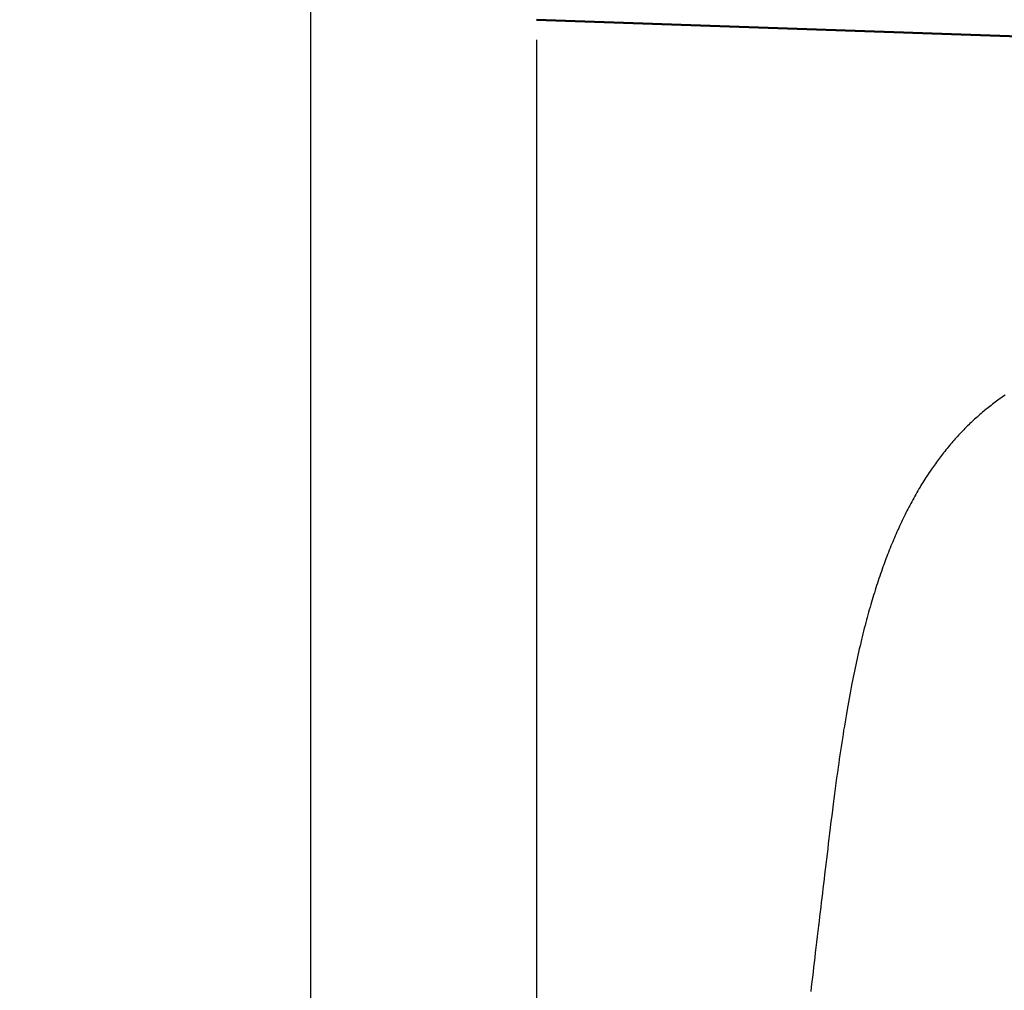
# Model space of a CAD drawing. Units: millimetres. Extents: x 0 to 1260, y -1 to 891.
# Drawn here: x 560 to 591, y 440 to 470 of the extents above; entities that cross this region are included whole.
import ezdxf

# ---------------------------------------------------------------- set-up
doc = ezdxf.new("R2010")
doc.units = ezdxf.units.MM
doc.header["$LTSCALE"] = 0.545669
doc.layers.add('NoLayerName_001', color=7, linetype='Continuous')
doc.styles.get("Standard").update_dxf_attribs({"font": 'txt', "bigfont": 'extfont2'})
doc.dimstyles.get("Standard").update_dxf_attribs({"dimtxt": 2.5, "dimasz": 2.5, "dimexe": 1.25, "dimexo": 0.625, "dimtad": 1, "dimzin": 0, "dimdsep": 46, "dimtxsty": 'Standard', "dimcen": 2.5, "dimadec": 0, "dimazin": 0, "dimtfac": 0.75, "dimtmove": 0, "dimatfit": 3, "dimfxl": 1, "dimarcsym": 0})

# ---------------------------------------------------------------- blocks, each defined once
blk = doc.blocks.new('_OPEN30')
at = {"color": 0, "linetype": 'ByBlock', "lineweight": -2}
for p, q in [((-1, 0.267949), (0, 0)), ((0, 0), (-1, -0.267949)), ((0, 0), (-1, 0))]:
    blk.add_line(p, q, dxfattribs=at)
blk = doc.blocks.new('*D6')
at = {"layer": 'Defpoints', "color": 0}
for p in [(576.271, 469.619), (712.271, 289.435), (712.271, 276.774)]:
    blk.add_point(p, dxfattribs=at)
at = {"layer": 'NoLayerName_001', "color": 0, "linetype": 'Continuous', "lineweight": 25}
for p, q in [((576.271, 468.994), (576.271, 268.524)), ((712.271, 288.81), (712.271, 268.524)), ((580.771, 276.774), (707.771, 276.774))]:
    blk.add_line(p, q, dxfattribs=at)
at = {"layer": 'NoLayerName_001', "color": 0, "lineweight": 25, "xscale": 4.5, "yscale": 4.5, "zscale": 4.5, "rotation": 180}
blk.add_blockref('_OPEN30', (576.271, 276.774), dxfattribs=at)
at = {"layer": 'NoLayerName_001', "color": 0, "lineweight": 25, "xscale": 4.5, "yscale": 4.5, "zscale": 4.5}
blk.add_blockref('_OPEN30', (712.271, 276.774), dxfattribs=at)
at = {"layer": 'NoLayerName_001', "color": 0, "lineweight": 25, "insert": (644.271, 286.631), "char_height": 9, "attachment_point": 5}
blk.add_mtext('(136)', dxfattribs=at)
blk = doc.blocks.new('*D7')
at = {"layer": 'Defpoints', "color": 0}
for p in [(569.271, 496.619), (576.271, 469.619), (576.271, 276.774)]:
    blk.add_point(p, dxfattribs=at)
at = {"layer": 'NoLayerName_001', "color": 0, "linetype": 'Continuous', "lineweight": 25}
for p, q in [((569.271, 495.994), (569.271, 268.524)), ((576.271, 468.994), (576.271, 268.524)), ((564.771, 276.774), (560.271, 276.774)), ((569.271, 276.774), (576.271, 276.774)), ((580.771, 276.774), (585.271, 276.774))]:
    blk.add_line(p, q, dxfattribs=at)
at = {"layer": 'NoLayerName_001', "color": 0, "lineweight": 25, "xscale": 4.5, "yscale": 4.5, "zscale": 4.5}
blk.add_blockref('_OPEN30', (569.271, 276.774), dxfattribs=at)
at = {"layer": 'NoLayerName_001', "color": 0, "lineweight": 25, "xscale": 4.5, "yscale": 4.5, "zscale": 4.5, "rotation": 180}
blk.add_blockref('_OPEN30', (576.271, 276.774), dxfattribs=at)
at = {"layer": 'NoLayerName_001', "color": 0, "lineweight": 25, "insert": (572.771, 284.274), "char_height": 9, "attachment_point": 5}
blk.add_mtext('7', dxfattribs=at)

msp = doc.modelspace()

# ---------------------------------------------------------------- linework, layer by layer
at = {"layer": 'NoLayerName_001', "color": 1, "linetype": 'Continuous', "lineweight": 50}
msp.add_line((576.271, 469.619), (623.469, 467.97), dxfattribs=at)
at = {"layer": 'NoLayerName_001', "color": 7, "linetype": 'Continuous', "lineweight": 25}
for points in [[(590.768, 457.992), (590.723, 457.962), (590.679, 457.931), (590.635, 457.9), (590.591, 457.868), (590.547, 457.837), (590.503, 457.805), (590.46, 457.773), (590.418, 457.741), (590.376, 457.709), (590.334, 457.677), (590.293, 457.644)], [(590.293, 457.644), (590.255, 457.614), (590.218, 457.584), (590.181, 457.554), (590.144, 457.524), (590.107, 457.493), (590.071, 457.462), (590.028, 457.426), (589.985, 457.389), (589.943, 457.352), (589.901, 457.315), (589.864, 457.281), (589.827, 457.247), (589.79, 457.213), (589.753, 457.179), (589.717, 457.145), (589.681, 457.11), (589.645, 457.075), (589.609, 457.04), (589.569, 457), (589.528, 456.959), (589.488, 456.918), (589.449, 456.877), (589.409, 456.836), (589.37, 456.794), (589.331, 456.752), (589.295, 456.714), (589.26, 456.675), (589.225, 456.636), (589.191, 456.597), (589.156, 456.557), (589.122, 456.517), (589.084, 456.474), (589.048, 456.43), (589.011, 456.386), (588.974, 456.342), (588.938, 456.297), (588.902, 456.252), (588.867, 456.207), (588.834, 456.166), (588.802, 456.124), (588.77, 456.082), (588.738, 456.04), (588.707, 455.998), (588.675, 455.955), (588.644, 455.913), (588.613, 455.87), (588.583, 455.827), (588.552, 455.784), (588.522, 455.74), (588.492, 455.697), (588.456, 455.645), (588.421, 455.593), (588.387, 455.541), (588.352, 455.488), (588.321, 455.44), (588.289, 455.391), (588.258, 455.341), (588.227, 455.292), (588.197, 455.242), (588.166, 455.192), (588.136, 455.142), (588.103, 455.087), (588.07, 455.032), (588.038, 454.976), (588.006, 454.92), (587.974, 454.863), (587.942, 454.807), (587.911, 454.75), (587.88, 454.693), (587.849, 454.636), (587.819, 454.578), (587.789, 454.522), (587.759, 454.465), (587.73, 454.408), (587.701, 454.35), (587.672, 454.292), (587.643, 454.233), (587.614, 454.174), (587.586, 454.114), (587.558, 454.055), (587.53, 453.996), (587.503, 453.937), (587.476, 453.878), (587.449, 453.819), (587.422, 453.758), (587.395, 453.697), (587.368, 453.636), (587.342, 453.575), (587.316, 453.513), (587.29, 453.452), (587.264, 453.39), (587.238, 453.324), (587.211, 453.258), (587.184, 453.192), (587.158, 453.125), (587.132, 453.059), (587.107, 452.992), (587.083, 452.929), (587.059, 452.866), (587.036, 452.802), (587.012, 452.738), (586.989, 452.674), (586.964, 452.603), (586.939, 452.531), (586.914, 452.459), (586.889, 452.387), (586.864, 452.315), (586.84, 452.242), (586.816, 452.169), (586.793, 452.096), (586.769, 452.023), (586.746, 451.95), (586.723, 451.876), (586.7, 451.803), (586.678, 451.729), (586.656, 451.655), (586.634, 451.58), (586.612, 451.506), (586.589, 451.428), (586.567, 451.349), (586.545, 451.271), (586.523, 451.192), (586.502, 451.113), (586.48, 451.034), (586.457, 450.948), (586.434, 450.861), (586.412, 450.774), (586.39, 450.687), (586.368, 450.6), (586.346, 450.512), (586.325, 450.425), (586.302, 450.328), (586.279, 450.231), (586.256, 450.134), (586.234, 450.037), (586.212, 449.939), (586.19, 449.842), (586.169, 449.744), (586.148, 449.646), (586.127, 449.548), (586.107, 449.45), (586.087, 449.353), (586.067, 449.256), (586.048, 449.159), (586.029, 449.062), (586.006, 448.947), (585.984, 448.832), (585.963, 448.717), (585.942, 448.602), (585.921, 448.487), (585.9, 448.371), (585.88, 448.256), (585.858, 448.128), (585.836, 448.001), (585.815, 447.873), (585.794, 447.745), (585.773, 447.618), (585.753, 447.49), (585.733, 447.361), (585.713, 447.233), (585.693, 447.105), (585.674, 446.977), (585.656, 446.851), (585.637, 446.725), (585.619, 446.598), (585.601, 446.472), (585.579, 446.308), (585.556, 446.145), (585.534, 445.981), (585.512, 445.817), (585.491, 445.653), (585.469, 445.49), (585.448, 445.326), (585.426, 445.146), (585.403, 444.967), (585.381, 444.788), (585.359, 444.609), (585.337, 444.43), (585.317, 444.268), (585.298, 444.106), (585.279, 443.944), (585.259, 443.783), (585.24, 443.622), (585.221, 443.461), (585.202, 443.301), (585.184, 443.155), (585.167, 443.008), (585.149, 442.863), (585.132, 442.717), (585.115, 442.572), (585.097, 442.427), (585.08, 442.282), (585.063, 442.138), (585.046, 441.994), (585.029, 441.85), (585.011, 441.707), (584.994, 441.563), (584.974, 441.395), (584.954, 441.227), (584.934, 441.059)], [(584.934, 441.059), (584.915, 440.892), (584.896, 440.737), (584.878, 440.583), (584.86, 440.43), (584.842, 440.276), (584.824, 440.123), (584.806, 439.973), (584.788, 439.823), (584.771, 439.673), (584.753, 439.524)]]:
    msp.add_lwpolyline(points, dxfattribs=at)

# ---------------------------------------------------------------- dimensions: what is measured, and where the dimension line sits
for base, p1, p2, override, picture, middle in [((576.271, 276.774), (569.271, 496.619), (576.271, 469.619), {"dimtxt": 9, "dimasz": 4.5, "dimexe": 8.25, "dimgap": 3, "dimdec": 1, "dimzin": 8, "dimblk": 'OPEN30', "dimclrd": 0, "dimclre": 0, "dimclrt": 0, "dimtp": 0, "dimtm": 0, "dimlwd": 25, "dimlwe": 25}, '*D7', (572.771, 276.774)), ((712.271, 276.774), (576.271, 469.619), (712.271, 289.435), {"dimtxt": 9, "dimasz": 4.5, "dimexe": 8.25, "dimgap": 3, "dimdec": 1, "dimzin": 8, "dimpost": '(<>)', "dimblk": 'OPEN30', "dimclrd": 0, "dimclre": 0, "dimclrt": 0, "dimtp": 0, "dimtm": 0, "dimlwd": 25, "dimlwe": 25}, '*D6', (644.271, 276.774))]:
    dim = msp.add_linear_dim(base=base, p1=p1, p2=p2, dimstyle='Standard', override=override, dxfattribs=at)
    dim.commit()
    dim.dimension.update_dxf_attribs({"geometry": picture, "text_midpoint": middle, "dimtype": 160})

doc.saveas('drawing.dxf')
